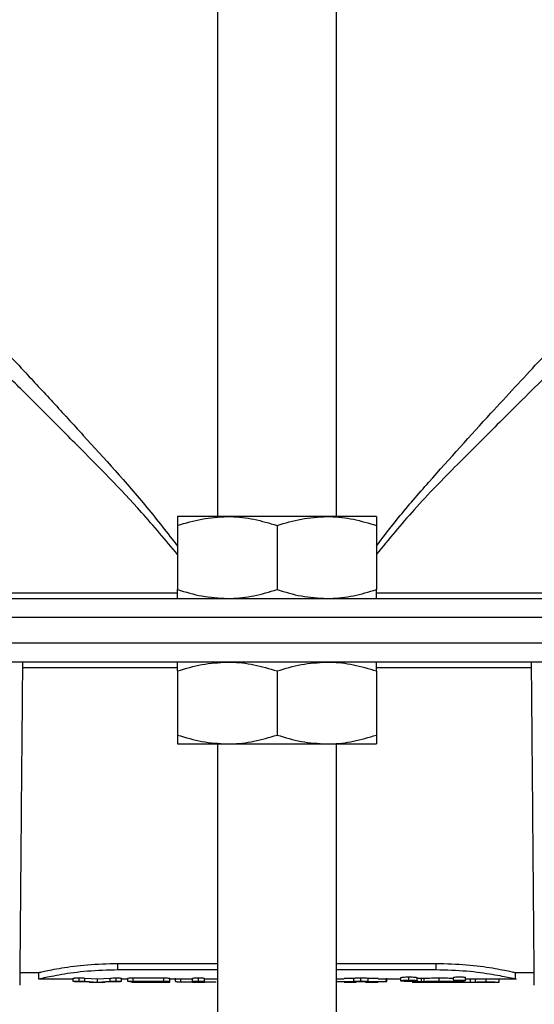
# Model space of a CAD drawing. Units: inches. Extents: x -3253 to 927, y -122 to 157.
# Drawn here: x -153 to -151, y 11 to 14 of the extents above; entities that cross this region are included whole.
import ezdxf
from ezdxf import colors
from ezdxf.entities.mleader import LeaderData, LeaderLine
from ezdxf.math import Vec2, Vec3

# ---------------------------------------------------------------- set-up
doc = ezdxf.new("R2010")
doc.units = ezdxf.units.IN
doc.header["$MEASUREMENT"] = 0
doc.linetypes.add('SLD-Solid', pattern=[0])
doc.layers.get('0').update_dxf_attribs({"linetype": 'SLD-Solid'})
for name, color, linetype in [('DE BLOCK FORMAT', 231, 'SLD-Solid'), ('DE VORTEX TEXT', 204, 'Continuous'), ('EN BLOCK FORMAT', 3, 'SLD-Solid'), ('EN VORTEX TEXT', 54, 'Continuous'), ('ES BLOCK FORMAT', 150, 'Continuous'), ('ES VORTEX TEXT', 82, 'Continuous'), ('FR BLOCK FORMAT', 220, 'SLD-Solid'), ('FR VORTEX TEXT', 20, 'Continuous')]:
    doc.layers.add(name, color=color, linetype=linetype)
doc.styles.add('Vortex annotative', font='arial.ttf')

msp = doc.modelspace()

# ---------------------------------------------------------------- linework, layer by layer
at = {"color": 7, "linetype": 'Continuous', "lineweight": 25}
for p, q in [((-152.0897, 17.0771), (-152.0897, 12.5771)), ((-151.7147, 12.5771), (-151.7147, 17.0771)), ((-152.0585, 12.5771), (-152.2147, 12.5771)), ((-151.746, 12.5771), (-152.0585, 12.5771)), ((-151.5897, 12.5771), (-151.746, 12.5771)), ((-152.2147, 12.5492), (-152.2147, 12.348)), ((-151.9022, 12.5492), (-151.9022, 12.348)), ((-151.5897, 12.5492), (-151.5897, 12.348)), ((-152.9243, 12.3201), (-150.8801, 12.3201)), ((-150.8679, 12.2601), (-152.9365, 12.2601)), ((-152.9365, 12.1801), (-150.8679, 12.1801)), ((-150.8801, 12.1201), (-152.9243, 12.1201)), ((-152.2147, 12.0922), (-152.2147, 11.891)), ((-151.9022, 12.0922), (-151.9022, 11.891)), ((-151.5897, 12.0922), (-151.5897, 11.891)), ((-152.2147, 11.8631), (-152.0585, 11.8631)), ((-152.0897, 11.8631), (-152.0897, 7.0771)), ((-152.0585, 11.8631), (-151.746, 11.8631)), ((-151.746, 11.8631), (-151.5897, 11.8631)), ((-151.7147, 7.0771), (-151.7147, 11.8631)), ((-152.4022, 11.1736), (-152.0897, 11.1736)), ((-152.4022, 11.1542), (-152.4022, 11.1736)), ((-151.7147, 11.1736), (-151.4022, 11.1736)), ((-151.4022, 11.1542), (-151.4022, 11.1736)), ((-152.7107, 11.1447), (-152.6522, 11.1447)), ((-152.6522, 11.1447), (-152.6522, 11.1247)), ((-152.4022, 11.1542), (-152.0897, 11.1542)), ((-151.7147, 11.1542), (-151.4022, 11.1542)), ((-151.1522, 11.1447), (-151.0937, 11.1447)), ((-151.1522, 11.1247), (-151.1522, 11.1447)), ((-152.6523, 11.1247), (-152.5429, 11.1247)), ((-152.5429, 11.1169), (-152.5429, 11.1269)), ((-152.4909, 11.1147), (-152.5372, 11.1161)), ((-152.5242, 11.1183), (-152.5242, 11.1282)), ((-152.5067, 11.1275), (-152.4663, 11.125)), ((-152.5067, 11.1175), (-152.5067, 11.1275)), ((-152.5067, 11.1175), (-152.4663, 11.115)), ((-152.4923, 11.1147), (-152.442, 11.1147)), ((-152.4663, 11.125), (-152.4265, 11.1274)), ((-152.4663, 11.115), (-152.4663, 11.125)), ((-152.4663, 11.115), (-152.4265, 11.1175)), ((-152.3964, 11.1161), (-152.4429, 11.1147)), ((-152.4265, 11.1175), (-152.4265, 11.1274)), ((-152.408, 11.1183), (-152.408, 11.1282)), ((-152.3908, 11.117), (-152.3908, 11.127)), ((-152.3908, 11.1247), (-152.3713, 11.1247)), ((-152.3713, 11.1169), (-152.3713, 11.1269)), ((-152.359, 11.1147), (-152.2386, 11.1147)), ((-152.3543, 11.1281), (-152.2576, 11.1281)), ((-152.3543, 11.1181), (-152.3543, 11.1281)), ((-152.3543, 11.1181), (-152.2576, 11.1181)), ((-152.2763, 11.116), (-152.3543, 11.116)), ((-152.342, 11.1148), (-152.2763, 11.1148)), ((-152.2763, 11.1148), (-152.2763, 11.116)), ((-152.2576, 11.1181), (-152.2576, 11.1281)), ((-152.2386, 11.1168), (-152.2386, 11.1268)), ((-152.2386, 11.1247), (-152.1676, 11.1247)), ((-152.2386, 11.1147), (-152.2386, 11.1168)), ((-152.2215, 11.1168), (-152.2215, 11.1268)), ((-152.204, 11.1159), (-152.204, 11.1259)), ((-152.204, 11.1159), (-152.1676, 11.1159)), ((-152.1676, 11.1169), (-152.1676, 11.1269)), ((-152.1676, 11.1147), (-152.1676, 11.1169)), ((-152.1676, 11.1147), (-152.1297, 11.1147)), ((-152.1487, 11.1183), (-152.1487, 11.1282)), ((-152.1297, 11.1169), (-152.1297, 11.1269)), ((-152.1297, 11.1247), (-152.0897, 11.1247)), ((-152.1297, 11.1147), (-152.1297, 11.1169)), ((-152.1297, 11.1159), (-152.0932, 11.1159)), ((-151.7169, 11.1164), (-151.6605, 11.1172)), ((-151.7147, 11.1247), (-151.6915, 11.1247)), ((-151.6915, 11.1267), (-151.6605, 11.1272)), ((-151.6915, 11.1147), (-151.6529, 11.1147)), ((-151.6605, 11.1172), (-151.6605, 11.1272)), ((-151.6384, 11.1153), (-151.6529, 11.116)), ((-151.6384, 11.1184), (-151.6384, 11.1283)), ((-151.6239, 11.116), (-151.6384, 11.1153)), ((-151.6239, 11.1147), (-151.5842, 11.1147)), ((-151.6153, 11.1272), (-151.5842, 11.1267)), ((-151.6153, 11.1172), (-151.6153, 11.1272)), ((-151.6153, 11.1172), (-151.5594, 11.1163)), ((-151.5842, 11.1247), (-151.5133, 11.1247)), ((-151.5594, 11.1163), (-151.5594, 11.1263)), ((-151.5594, 11.1163), (-151.5571, 11.1169)), ((-151.5571, 11.1169), (-151.5571, 11.1268)), ((-151.5133, 11.1188), (-151.5133, 11.1288)), ((-151.4874, 11.1214), (-151.4874, 11.1313)), ((-151.4814, 11.1169), (-151.4874, 11.1169)), ((-151.4774, 11.1169), (-151.4814, 11.1169)), ((-151.4775, 11.1147), (-151.2035, 11.1147)), ((-151.4622, 11.1183), (-151.4625, 11.118)), ((-151.4615, 11.1188), (-151.4622, 11.1183)), ((-151.4615, 11.1188), (-151.4615, 11.1288)), ((-151.4477, 11.117), (-151.4477, 11.127)), ((-151.4395, 11.1171), (-151.4395, 11.1271)), ((-151.3926, 11.1182), (-151.3926, 11.1281)), ((-151.3472, 11.1195), (-151.3472, 11.1295)), ((-151.3102, 11.1195), (-151.3102, 11.1295)), ((-151.2942, 11.1148), (-151.2942, 11.1248)), ((-151.2786, 11.115), (-151.2786, 11.125)), ((-151.2444, 11.1155), (-151.2444, 11.1255)), ((-151.2041, 11.1247), (-151.1521, 11.1247)), ((-151.2037, 11.1147), (-151.2037, 11.1247))]:
    msp.add_line(p, q, dxfattribs=at)
at = {"color": 8, "linetype": 'Continuous', "lineweight": 25}
for p, q in [((-152.7825, 12.3381), (-152.2147, 12.3381)), ((-151.5897, 12.3381), (-151.0219, 12.3381)), ((-152.2147, 12.1023), (-152.7024, 12.1023)), ((-151.102, 12.1023), (-151.5897, 12.1023))]:
    msp.add_line(p, q, dxfattribs=at)
for points, knots in [([(-153.0809, 13.4425), (-153.0815, 13.4431), (-153.0838, 13.4455), (-153.0693, 13.4302), (-153.0386, 13.3977), (-152.9913, 13.3477), (-152.9222, 13.2744), (-152.8251, 13.1712), (-152.7133, 13.0516), (-152.6068, 12.937), (-152.4785, 12.7964), (-152.3423, 12.6485), (-152.2465, 12.5252), (-152.2147, 12.4842)], [0, 0, 0, 0, 0.0258437, 0.1029041, 0.1823049, 0.2602765, 0.3399309, 0.4586454, 0.5807332, 0.6630226, 0.7459305, 0.9155285, 1, 1, 1, 1]), ([(-151.5897, 12.4848), (-151.567, 12.5144), (-151.5139, 12.584), (-151.3911, 12.7244), (-151.2407, 12.8907), (-151.0777, 13.0661), (-150.9545, 13.1976), (-150.8598, 13.2982), (-150.7961, 13.3657), (-150.7519, 13.4124), (-150.7259, 13.44), (-150.7233, 13.4427), (-150.722, 13.444)], [0, 0, 0, 0, 0.060741, 0.142338, 0.308791, 0.442868, 0.580234, 0.674093, 0.770179, 0.848085, 0.92809, 1, 1, 1, 1]), ([(-152.2147, 12.4585), (-152.2522, 12.5031), (-152.355, 12.6251), (-152.4999, 12.7705), (-152.6339, 12.9055), (-152.7453, 13.0159), (-152.863, 13.1317), (-152.964, 13.2305), (-153.037, 13.3017), (-153.086, 13.3494), (-153.1186, 13.3811), (-153.1338, 13.3959), (-153.1315, 13.3936), (-153.1309, 13.3931)], [0, 0, 0, 0, 0.093785, 0.256891, 0.340259, 0.424244, 0.541802, 0.662313, 0.739492, 0.818209, 0.894483, 0.972975, 1, 1, 1, 1]), ([(-150.6721, 13.3944), (-150.6733, 13.3933), (-150.6757, 13.3909), (-150.7032, 13.3642), (-150.7487, 13.3199), (-150.8155, 13.2548), (-150.9135, 13.159), (-151.0424, 13.0328), (-151.1895, 12.8861), (-151.3349, 12.7416), (-151.4687, 12.6056), (-151.5506, 12.5063), (-151.5897, 12.4588)], [0, 0, 0, 0, 0.073432, 0.15141, 0.229447, 0.323207, 0.417078, 0.550971, 0.685066, 0.792966, 0.901143, 1, 1, 1, 1])]:
    msp.add_open_spline(points, degree=3, knots=knots, dxfattribs=at)
at = {"color": 7, "linetype": 'Continuous', "lineweight": 25}
for points, knots in [([(-152.2147, 12.5492), (-152.1893, 12.557), (-152.1381, 12.5727), (-152.0852, 12.5756), (-152.0585, 12.5771)], [0, 0, 0, 0, 0.495458, 1, 1, 1, 1]), ([(-152.2147, 12.5771), (-152.2147, 12.5767), (-152.2147, 12.5751), (-152.2147, 12.5601), (-152.2147, 12.5492)], [0, 0, 0, 0, 0.268634, 1, 1, 1, 1]), ([(-152.0585, 12.5771), (-152.0548, 12.5771), (-152.0267, 12.5768), (-151.9738, 12.5707), (-151.9262, 12.5564), (-151.9022, 12.5492)], [0, 0, 0, 0, 0.070085, 0.530782, 1, 1, 1, 1]), ([(-151.9022, 12.5492), (-151.8768, 12.557), (-151.8256, 12.5727), (-151.7727, 12.5756), (-151.746, 12.5771)], [0, 0, 0, 0, 0.495458, 1, 1, 1, 1]), ([(-151.746, 12.5771), (-151.7423, 12.5771), (-151.7142, 12.5768), (-151.6613, 12.5707), (-151.6137, 12.5564), (-151.5897, 12.5492)], [0, 0, 0, 0, 0.070085, 0.530782, 1, 1, 1, 1]), ([(-151.5897, 12.5771), (-151.5897, 12.5767), (-151.5897, 12.5751), (-151.5897, 12.5601), (-151.5897, 12.5492)], [0, 0, 0, 0, 0.2686336, 1, 1, 1, 1]), ([(-152.2147, 12.348), (-152.1893, 12.3402), (-152.1381, 12.3245), (-152.0852, 12.3216), (-152.0585, 12.3201)], [0, 0, 0, 0, 0.495458, 1, 1, 1, 1]), ([(-152.2147, 12.3201), (-152.2147, 12.3205), (-152.2147, 12.322), (-152.2147, 12.337), (-152.2147, 12.348)], [0, 0, 0, 0, 0.268634, 1, 1, 1, 1]), ([(-152.0585, 12.3201), (-152.0548, 12.3201), (-152.0267, 12.3204), (-151.9738, 12.3265), (-151.9262, 12.3408), (-151.9022, 12.348)], [0, 0, 0, 0, 0.070085, 0.530782, 1, 1, 1, 1]), ([(-151.9022, 12.348), (-151.8768, 12.3402), (-151.8256, 12.3245), (-151.7727, 12.3216), (-151.746, 12.3201)], [0, 0, 0, 0, 0.495458, 1, 1, 1, 1]), ([(-151.746, 12.3201), (-151.7423, 12.3201), (-151.7142, 12.3204), (-151.6613, 12.3265), (-151.6137, 12.3408), (-151.5897, 12.348)], [0, 0, 0, 0, 0.070085, 0.530782, 1, 1, 1, 1]), ([(-151.5897, 12.3201), (-151.5897, 12.3205), (-151.5897, 12.322), (-151.5897, 12.337), (-151.5897, 12.348)], [0, 0, 0, 0, 0.268634, 1, 1, 1, 1]), ([(-152.7022, 12.1201), (-152.7028, 12.0519), (-152.704, 11.9155), (-152.7057, 11.7223), (-152.7072, 11.5458), (-152.7086, 11.3924), (-152.7096, 11.2671), (-152.7105, 11.1752), (-152.711, 11.1162), (-152.711, 11.1088), (-152.7111, 11.1051)], [0, 0, 0, 0, 0.125003, 0.250005, 0.375007, 0.500007, 0.625007, 0.750006, 0.875005, 1, 1, 1, 1]), ([(-152.2147, 12.0922), (-152.1893, 12.1), (-152.1381, 12.1157), (-152.0852, 12.1186), (-152.0585, 12.1201)], [0, 0, 0, 0, 0.495458, 1, 1, 1, 1]), ([(-152.2147, 12.0922), (-152.2147, 12.0964), (-152.2147, 12.1128), (-152.2147, 12.117), (-152.2147, 12.1201)], [0, 0, 0, 0, 0.257551, 1, 1, 1, 1]), ([(-152.0585, 12.1201), (-152.0548, 12.1201), (-152.0267, 12.1198), (-151.9738, 12.1137), (-151.9262, 12.0994), (-151.9022, 12.0922)], [0, 0, 0, 0, 0.070085, 0.530782, 1, 1, 1, 1]), ([(-151.9022, 12.0922), (-151.8768, 12.1), (-151.8256, 12.1157), (-151.7727, 12.1186), (-151.746, 12.1201)], [0, 0, 0, 0, 0.495458, 1, 1, 1, 1]), ([(-151.746, 12.1201), (-151.7423, 12.1201), (-151.7142, 12.1198), (-151.6613, 12.1137), (-151.6137, 12.0994), (-151.5897, 12.0922)], [0, 0, 0, 0, 0.070085, 0.530782, 1, 1, 1, 1]), ([(-151.5897, 12.0922), (-151.5897, 12.0964), (-151.5897, 12.1128), (-151.5897, 12.117), (-151.5897, 12.1201)], [0, 0, 0, 0, 0.257551, 1, 1, 1, 1]), ([(-151.0934, 11.1056), (-151.0934, 11.1093), (-151.0934, 11.1167), (-151.094, 11.1756), (-151.0948, 11.2676), (-151.0959, 11.3928), (-151.0972, 11.5461), (-151.0987, 11.7225), (-151.1004, 11.9156), (-151.1016, 12.0519), (-151.1022, 12.1201)], [0, 0, 0, 0, 0.124995, 0.249994, 0.374993, 0.499993, 0.624993, 0.749995, 0.874997, 1, 1, 1, 1]), ([(-152.2147, 11.891), (-152.1893, 11.8832), (-152.1381, 11.8675), (-152.0852, 11.8646), (-152.0585, 11.8631)], [0, 0, 0, 0, 0.495458, 1, 1, 1, 1]), ([(-152.2147, 11.891), (-152.2147, 11.8868), (-152.2147, 11.8704), (-152.2147, 11.8662), (-152.2147, 11.8631)], [0, 0, 0, 0, 0.257551, 1, 1, 1, 1]), ([(-152.0585, 11.8631), (-152.0548, 11.8631), (-152.0267, 11.8634), (-151.9738, 11.8695), (-151.9262, 11.8838), (-151.9022, 11.891)], [0, 0, 0, 0, 0.070085, 0.530782, 1, 1, 1, 1]), ([(-151.9022, 11.891), (-151.8768, 11.8832), (-151.8256, 11.8675), (-151.7727, 11.8646), (-151.746, 11.8631)], [0, 0, 0, 0, 0.495458, 1, 1, 1, 1]), ([(-151.746, 11.8631), (-151.7423, 11.8631), (-151.7142, 11.8634), (-151.6613, 11.8695), (-151.6137, 11.8838), (-151.5897, 11.891)], [0, 0, 0, 0, 0.070085, 0.530782, 1, 1, 1, 1]), ([(-151.5897, 11.891), (-151.5897, 11.8868), (-151.5897, 11.8704), (-151.5897, 11.8662), (-151.5897, 11.8631)], [0, 0, 0, 0, 0.257551, 1, 1, 1, 1]), ([(-152.6522, 11.1447), (-152.6513, 11.1449), (-152.6494, 11.1453), (-152.6298, 11.1498), (-152.5837, 11.1591), (-152.5002, 11.1709), (-152.4349, 11.1727), (-152.4022, 11.1736)], [0, 0, 0, 0, 0.124989, 0.250179, 0.501069, 0.750568, 1, 1, 1, 1]), ([(-151.4022, 11.1736), (-151.3694, 11.1727), (-151.3038, 11.1709), (-151.2208, 11.1591), (-151.1739, 11.1496), (-151.1562, 11.1456), (-151.1506, 11.1443), (-151.1522, 11.1447), (-151.1522, 11.1447)], [0, 0, 0, 0, 0.250251, 0.500367, 0.749321, 0.874811, 0.999591, 1, 1, 1, 1]), ([(-152.6522, 11.1247), (-152.6485, 11.1256), (-152.641, 11.1275), (-152.5834, 11.1394), (-152.5007, 11.1514), (-152.435, 11.1532), (-152.4022, 11.1542)], [0, 0, 0, 0, 0.252088, 0.502975, 0.752099, 1, 1, 1, 1]), ([(-151.4022, 11.1542), (-151.3695, 11.1533), (-151.304, 11.1514), (-151.2198, 11.1391), (-151.1681, 11.1286), (-151.1459, 11.1232), (-151.1522, 11.1247), (-151.1522, 11.1247)], [0, 0, 0, 0, 0.24791, 0.497026, 0.747907, 0.999995, 1, 1, 1, 1]), ([(-152.5429, 11.1269), (-152.5427, 11.127), (-152.5423, 11.1273), (-152.54, 11.1276), (-152.5377, 11.1278), (-152.5348, 11.128), (-152.5304, 11.1282), (-152.5267, 11.1282), (-152.5242, 11.1282)], [0, 0, 0, 0, 0.249478, 0.375241, 0.5, 0.624697, 0.750516, 1, 1, 1, 1]), ([(-152.5429, 11.1169), (-152.5427, 11.1171), (-152.5423, 11.1173), (-152.54, 11.1176), (-152.5377, 11.1178), (-152.5348, 11.118), (-152.5304, 11.1182), (-152.5267, 11.1182), (-152.5242, 11.1183)], [0, 0, 0, 0, 0.250536, 0.376657, 0.50151, 0.62613, 0.751579, 1, 1, 1, 1]), ([(-152.5372, 11.1161), (-152.5389, 11.1162), (-152.5419, 11.1164), (-152.5426, 11.1168), (-152.5429, 11.1169)], [0, 0, 0, 0, 0.533643, 1, 1, 1, 1]), ([(-152.5242, 11.1282), (-152.5225, 11.1282), (-152.519, 11.1282), (-152.5141, 11.1281), (-152.51, 11.1278), (-152.5078, 11.1276), (-152.5067, 11.1275)], [0, 0, 0, 0, 0.250101, 0.499767, 0.749649, 1, 1, 1, 1]), ([(-152.5242, 11.1183), (-152.5225, 11.1182), (-152.519, 11.1182), (-152.5141, 11.1181), (-152.5099, 11.1178), (-152.5078, 11.1176), (-152.5067, 11.1175)], [0, 0, 0, 0, 0.249514, 0.498855, 0.748961, 1, 1, 1, 1]), ([(-152.4265, 11.1274), (-152.424, 11.1276), (-152.4204, 11.128), (-152.4135, 11.1282), (-152.4098, 11.1282), (-152.408, 11.1282)], [0, 0, 0, 0, 0.499413, 0.749531, 1, 1, 1, 1]), ([(-152.4265, 11.1175), (-152.4241, 11.1177), (-152.4204, 11.118), (-152.4135, 11.1182), (-152.4098, 11.1182), (-152.408, 11.1183)], [0, 0, 0, 0, 0.5003209, 0.7501405, 1, 1, 1, 1]), ([(-152.408, 11.1282), (-152.4057, 11.1282), (-152.4012, 11.1282), (-152.3964, 11.1279), (-152.3935, 11.1276), (-152.3913, 11.1273), (-152.391, 11.1271), (-152.3908, 11.127)], [0, 0, 0, 0, 0.249627, 0.499364, 0.62505, 0.750239, 1, 1, 1, 1]), ([(-152.408, 11.1183), (-152.4057, 11.1182), (-152.4012, 11.1182), (-152.3964, 11.1179), (-152.3935, 11.1177), (-152.3913, 11.1174), (-152.391, 11.1171), (-152.3908, 11.117)], [0, 0, 0, 0, 0.248577, 0.497879, 0.623701, 0.749187, 1, 1, 1, 1]), ([(-152.3908, 11.117), (-152.3911, 11.1168), (-152.3916, 11.1165), (-152.3948, 11.1162), (-152.3964, 11.1161)], [0, 0, 0, 0, 0.499656, 1, 1, 1, 1]), ([(-152.3713, 11.1269), (-152.3711, 11.1271), (-152.3706, 11.1273), (-152.3666, 11.1278), (-152.361, 11.128), (-152.3566, 11.1281), (-152.3543, 11.1281)], [0, 0, 0, 0, 0.249944, 0.499896, 0.749918, 1, 1, 1, 1]), ([(-152.3713, 11.1169), (-152.3711, 11.1171), (-152.3706, 11.1174), (-152.3666, 11.1178), (-152.361, 11.1181), (-152.3566, 11.1181), (-152.3543, 11.1181)], [0, 0, 0, 0, 0.251004, 0.501384, 0.750961, 1, 1, 1, 1]), ([(-152.3543, 11.116), (-152.3566, 11.116), (-152.361, 11.116), (-152.3666, 11.1162), (-152.3706, 11.1165), (-152.3711, 11.1168), (-152.3713, 11.1169)], [0, 0, 0, 0, 0.248936, 0.498518, 0.748965, 1, 1, 1, 1]), ([(-152.359, 11.1147), (-152.3588, 11.1147), (-152.3583, 11.1147), (-152.3543, 11.1148), (-152.3487, 11.1148), (-152.3443, 11.1148), (-152.342, 11.1148)], [0, 0, 0, 0, 0.2510082, 0.5013911, 0.7509666, 1, 1, 1, 1]), ([(-152.2576, 11.1281), (-152.2551, 11.1281), (-152.2501, 11.128), (-152.2438, 11.1277), (-152.2395, 11.1272), (-152.2389, 11.1269), (-152.2386, 11.1268)], [0, 0, 0, 0, 0.250042, 0.500001, 0.749959, 1, 1, 1, 1]), ([(-152.2576, 11.1181), (-152.2551, 11.1181), (-152.2501, 11.1181), (-152.2438, 11.1177), (-152.2395, 11.1173), (-152.2389, 11.117), (-152.2386, 11.1168)], [0, 0, 0, 0, 0.248987, 0.498507, 0.748906, 1, 1, 1, 1]), ([(-152.2215, 11.1168), (-152.2212, 11.1167), (-152.2207, 11.1164), (-152.2167, 11.1161), (-152.2109, 11.1159), (-152.2063, 11.1159), (-152.204, 11.1159)], [0, 0, 0, 0, 0.2510164, 0.5014794, 0.7510827, 1, 1, 1, 1]), ([(-152.1676, 11.1269), (-152.1673, 11.127), (-152.1668, 11.1273), (-152.1624, 11.1278), (-152.1561, 11.1282), (-152.1511, 11.1282), (-152.1487, 11.1282)], [0, 0, 0, 0, 0.250042, 0.499996, 0.749954, 1, 1, 1, 1]), ([(-152.1676, 11.1169), (-152.1673, 11.117), (-152.1668, 11.1174), (-152.1624, 11.1178), (-152.1561, 11.1182), (-152.1511, 11.1182), (-152.1487, 11.1183)], [0, 0, 0, 0, 0.251096, 0.501492, 0.751009, 1, 1, 1, 1]), ([(-152.1487, 11.1282), (-152.1462, 11.1282), (-152.1412, 11.1282), (-152.1349, 11.1278), (-152.1305, 11.1273), (-152.13, 11.127), (-152.1297, 11.1269)], [0, 0, 0, 0, 0.250049, 0.500009, 0.749962, 1, 1, 1, 1]), ([(-152.1487, 11.1183), (-152.1462, 11.1182), (-152.1412, 11.1182), (-152.1349, 11.1178), (-152.1305, 11.1174), (-152.13, 11.117), (-152.1297, 11.1169)], [0, 0, 0, 0, 0.248995, 0.498514, 0.748908, 1, 1, 1, 1]), ([(-151.6605, 11.1272), (-151.6594, 11.1274), (-151.6573, 11.1277), (-151.6521, 11.128), (-151.6456, 11.1283), (-151.6408, 11.1283), (-151.6384, 11.1283)], [0, 0, 0, 0, 0.2648499, 0.5039097, 0.7408705, 1, 1, 1, 1]), ([(-151.6605, 11.1172), (-151.6594, 11.1174), (-151.6573, 11.1177), (-151.6521, 11.1181), (-151.6456, 11.1183), (-151.6408, 11.1183), (-151.6384, 11.1184)], [0, 0, 0, 0, 0.2658, 0.505111, 0.741677, 1, 1, 1, 1]), ([(-151.6384, 11.1283), (-151.6358, 11.1283), (-151.6309, 11.1283), (-151.6241, 11.1281), (-151.6186, 11.1277), (-151.6164, 11.1274), (-151.6153, 11.1272)], [0, 0, 0, 0, 0.263788, 0.498632, 0.736678, 1, 1, 1, 1]), ([(-151.6384, 11.1184), (-151.6358, 11.1183), (-151.6308, 11.1183), (-151.6241, 11.1181), (-151.6186, 11.1177), (-151.6164, 11.1174), (-151.6153, 11.1172)], [0, 0, 0, 0, 0.2637703, 0.4989021, 0.7364763, 1, 1, 1, 1]), ([(-151.5133, 11.1288), (-151.5129, 11.1291), (-151.5121, 11.1297), (-151.5061, 11.1305), (-151.4976, 11.1312), (-151.4908, 11.1313), (-151.4874, 11.1313)], [0, 0, 0, 0, 0.249995, 0.500001, 0.750006, 1, 1, 1, 1]), ([(-151.5133, 11.1188), (-151.5129, 11.1191), (-151.5121, 11.1197), (-151.5061, 11.1206), (-151.4976, 11.1212), (-151.4908, 11.1213), (-151.4874, 11.1214)], [0, 0, 0, 0, 0.251044, 0.501484, 0.751057, 1, 1, 1, 1]), ([(-151.4874, 11.1169), (-151.4908, 11.1169), (-151.4976, 11.1169), (-151.5061, 11.1173), (-151.5121, 11.1179), (-151.5129, 11.1185), (-151.5133, 11.1188)], [0, 0, 0, 0, 0.248937, 0.498513, 0.748958, 1, 1, 1, 1]), ([(-151.4874, 11.1313), (-151.484, 11.1313), (-151.4772, 11.1312), (-151.4686, 11.1305), (-151.4626, 11.1297), (-151.4619, 11.1291), (-151.4615, 11.1288)], [0, 0, 0, 0, 0.249993, 0.499997, 0.750003, 1, 1, 1, 1]), ([(-151.4874, 11.1214), (-151.484, 11.1213), (-151.4772, 11.1212), (-151.4686, 11.1206), (-151.4626, 11.1197), (-151.4619, 11.1191), (-151.4615, 11.1188)], [0, 0, 0, 0, 0.24894, 0.498512, 0.748953, 1, 1, 1, 1]), ([(-151.4778, 11.1147), (-151.4773, 11.1148), (-151.4761, 11.1149), (-151.4686, 11.1154), (-151.4648, 11.1157)], [0, 0, 0, 0, 0.500321, 1, 1, 1, 1]), ([(-151.4626, 11.1161), (-151.4628, 11.1162), (-151.4632, 11.1164), (-151.4666, 11.1167), (-151.4715, 11.1169), (-151.4754, 11.1169), (-151.4774, 11.1169)], [0, 0, 0, 0, 0.251049, 0.501496, 0.751071, 1, 1, 1, 1]), ([(-151.4648, 11.1157), (-151.4642, 11.1158), (-151.4628, 11.1159), (-151.4626, 11.116), (-151.4626, 11.1161)], [0, 0, 0, 0, 0.488619, 1, 1, 1, 1]), ([(-151.4625, 11.128), (-151.4622, 11.1279), (-151.4618, 11.1276), (-151.4584, 11.1272), (-151.4535, 11.127), (-151.4496, 11.127), (-151.4477, 11.127)], [0, 0, 0, 0, 0.249983, 0.499674, 0.749376, 1, 1, 1, 1]), ([(-151.4625, 11.118), (-151.4622, 11.1179), (-151.4618, 11.1176), (-151.4584, 11.1173), (-151.4535, 11.117), (-151.4496, 11.117), (-151.4477, 11.117)], [0, 0, 0, 0, 0.251039, 0.501477, 0.751052, 1, 1, 1, 1]), ([(-151.4477, 11.127), (-151.4462, 11.127), (-151.4433, 11.127), (-151.4408, 11.1271), (-151.4395, 11.1271)], [0, 0, 0, 0, 0.506538, 1, 1, 1, 1]), ([(-151.4477, 11.117), (-151.4462, 11.117), (-151.4433, 11.117), (-151.4408, 11.1171), (-151.4395, 11.1171)], [0, 0, 0, 0, 0.505506, 1, 1, 1, 1]), ([(-151.4395, 11.1271), (-151.4322, 11.1274), (-151.4176, 11.128), (-151.4009, 11.1281), (-151.3926, 11.1281)], [0, 0, 0, 0, 0.500004, 1, 1, 1, 1]), ([(-151.4395, 11.1171), (-151.4322, 11.1174), (-151.4177, 11.118), (-151.4009, 11.1181), (-151.3926, 11.1182)], [0, 0, 0, 0, 0.50037, 1, 1, 1, 1]), ([(-151.3926, 11.1281), (-151.3836, 11.1281), (-151.3674, 11.128), (-151.3534, 11.1274), (-151.3472, 11.1271)], [0, 0, 0, 0, 0.55351, 1, 1, 1, 1]), ([(-151.3926, 11.1182), (-151.3837, 11.1181), (-151.3659, 11.118), (-151.3419, 11.117), (-151.3223, 11.1159), (-151.3152, 11.1153), (-151.3117, 11.1151)], [0, 0, 0, 0, 0.249185, 0.498784, 0.749069, 1, 1, 1, 1]), ([(-151.3472, 11.1295), (-151.3469, 11.1297), (-151.3464, 11.1302), (-151.3421, 11.1308), (-151.336, 11.1312), (-151.3287, 11.1314), (-151.3215, 11.1312), (-151.3153, 11.1308), (-151.311, 11.1302), (-151.3105, 11.1297), (-151.3102, 11.1295)], [0, 0, 0, 0, 0.125047, 0.249963, 0.374876, 0.499785, 0.624705, 0.749745, 0.874816, 1, 1, 1, 1]), ([(-151.3472, 11.1195), (-151.347, 11.1197), (-151.3464, 11.1202), (-151.3421, 11.1209), (-151.336, 11.1213), (-151.3287, 11.1215), (-151.3214, 11.1213), (-151.3153, 11.1209), (-151.311, 11.1202), (-151.3105, 11.1197), (-151.3102, 11.1195)], [0, 0, 0, 0, 0.125522, 0.250742, 0.375527, 0.5, 0.624472, 0.74926, 0.87448, 1, 1, 1, 1]), ([(-151.3102, 11.1195), (-151.3105, 11.1193), (-151.311, 11.1188), (-151.3153, 11.1183), (-151.3214, 11.118), (-151.3287, 11.1179), (-151.336, 11.118), (-151.3421, 11.1183), (-151.3464, 11.1188), (-151.347, 11.1193), (-151.3472, 11.1195)], [0, 0, 0, 0, 0.125521, 0.250743, 0.375531, 0.5, 0.62447, 0.749255, 0.874476, 1, 1, 1, 1]), ([(-151.3117, 11.1251), (-151.3109, 11.125), (-151.3094, 11.1249), (-151.3051, 11.1249), (-151.3, 11.1248), (-151.2961, 11.1248), (-151.2942, 11.1248)], [0, 0, 0, 0, 0.251406, 0.500093, 0.747796, 1, 1, 1, 1]), ([(-151.3117, 11.1151), (-151.3109, 11.115), (-151.3094, 11.1149), (-151.3051, 11.1149), (-151.3, 11.1148), (-151.2961, 11.1148), (-151.2942, 11.1148)], [0, 0, 0, 0, 0.252346, 0.50127, 0.749303, 1, 1, 1, 1]), ([(-151.2942, 11.1248), (-151.2926, 11.1248), (-151.2895, 11.1248), (-151.2852, 11.1248), (-151.2814, 11.1249), (-151.2796, 11.1249), (-151.2786, 11.125)], [0, 0, 0, 0, 0.251653, 0.499794, 0.748133, 1, 1, 1, 1]), ([(-151.2942, 11.1148), (-151.2926, 11.1148), (-151.2895, 11.1148), (-151.2852, 11.1148), (-151.2814, 11.1149), (-151.2796, 11.1149), (-151.2786, 11.115)], [0, 0, 0, 0, 0.251149, 0.49907, 0.74752, 1, 1, 1, 1]), ([(-151.2786, 11.125), (-151.2766, 11.125), (-151.2725, 11.1252), (-151.2641, 11.1253), (-151.2546, 11.1255), (-151.2478, 11.1255), (-151.2444, 11.1255)], [0, 0, 0, 0, 0.250656, 0.499788, 0.748827, 1, 1, 1, 1]), ([(-151.2786, 11.115), (-151.2766, 11.115), (-151.2725, 11.1152), (-151.2641, 11.1154), (-151.2546, 11.1155), (-151.2478, 11.1155), (-151.2444, 11.1155)], [0, 0, 0, 0, 0.251499, 0.500912, 0.749525, 1, 1, 1, 1]), ([(-151.2444, 11.1255), (-151.2391, 11.1255), (-151.2284, 11.1254), (-151.215, 11.1251), (-151.2055, 11.1248), (-151.2043, 11.1247), (-151.2037, 11.1247)], [0, 0, 0, 0, 0.249997, 0.500002, 0.750007, 1, 1, 1, 1]), ([(-151.2444, 11.1155), (-151.2391, 11.1155), (-151.2284, 11.1155), (-151.2149, 11.1151), (-151.2055, 11.1148), (-151.2043, 11.1147), (-151.2037, 11.1147)], [0, 0, 0, 0, 0.248944, 0.498518, 0.748957, 1, 1, 1, 1])]:
    msp.add_open_spline(points, degree=3, knots=knots, dxfattribs=at)

# ---------------------------------------------------------------- leaders
at = {"layer": 'DE BLOCK FORMAT'}
ml = msp.add_multileader_mtext('Standard', dxfattribs=at)
ml.set_content('\\A1;WASSERLEITUNG 3/4" (INCH), 20mm INNENGEWINDE (MNPT), 2% GEFFÄLLE ZUR WASSERVERSORGUNG, LEITUNGSDIMENSION SIEHE AUSFÜHRUNGSPLANUNG, (WASSERANSCHLUSS UND-LEITUNGEN VOR ORT)', color=256, style='Vortex annotative')
ml.set_leader_properties(color=256, lineweight=18)
ml.build(insert=Vec2(0, 0))
ml.multileader.update_dxf_attribs({"text_left_attachment_type": 5, "text_right_attachment_type": 5, "dogleg_length": 0, "arrow_head_size": 0.9375, "scale": 10})
ctx = ml.context
ctx.base_point, ctx.scale, ctx.char_height, ctx.arrow_head_size, ctx.landing_gap_size, ctx.plane_origin = Vec3(-29.0448, 2.9525), 10, 0.9375, 0.9375, 1.25, Vec3(29.2158, 71.0091)
ctx.left_attachment, ctx.right_attachment, ctx.text_align_type = 5, 5, 2
notes = []
notes.append((ctx, [(1, (1, 1, 0), (3.1674, 2.9525), (-1, 0), 0, [(0, [(8.2176, 19.5444)], 0, [])])]))
ctx.mtext.insert, ctx.mtext.width, ctx.mtext.alignment, ctx.mtext.flow_direction = Vec3(1.9174, 12.4213), 30.168083, 3, 5
at = {"layer": 'DE VORTEX TEXT'}
ml = msp.add_multileader_mtext('Standard', dxfattribs=at)
ml.set_content('\\A1;WASSERLEITUNG 3/4" (INCH), 20mm INNENGEWINDE (MNPT), 2% GEFFÄLLE ZUR WASSERVERSORGUNG, LEITUNGSDIMENSION SIEHE AUSFÜHRUNGSPLANUNG, (WASSERANSCHLUSS UND-LEITUNGEN VOR ORT)', color=256, style='Vortex annotative')
ml.set_leader_properties(color=256, lineweight=18)
ml.build(insert=Vec2(0, 0))
ml.multileader.update_dxf_attribs({"text_left_attachment_type": 5, "text_right_attachment_type": 5, "dogleg_length": 0, "arrow_head_size": 0.5625, "scale": 6})
ctx = ml.context
ctx.base_point, ctx.scale, ctx.char_height, ctx.arrow_head_size, ctx.landing_gap_size, ctx.plane_origin = Vec3(-28.253, 9.9628), 6, 0.5625, 0.5625, 0.75, Vec3(29.2158, 71.0091)
ctx.left_attachment, ctx.right_attachment, ctx.text_align_type = 5, 5, 2
notes.append((ctx, [(1, (1, 1, 0), (2.7333, 9.9628), (-1, 0), 0, [(0, [(8.2176, 19.5444)], 0, [])])]))
ctx.mtext.insert, ctx.mtext.width, ctx.mtext.alignment, ctx.mtext.flow_direction = Vec3(1.9833, 12.8021), 30.6528, 3, 5
at = {"layer": 'EN BLOCK FORMAT'}
ml = msp.add_multileader_mtext('Standard', dxfattribs=at)
ml.set_content('\\A1;WATER LINE INLET {\\H0.7x;\\S3#4;\\H1.4286x;" (20mm)\\H0.99998x; MNPT. MIN. 2º SLOPE BACK TO WATER SUPPLY. REFER TO CONSTRUCTION DOCUMENTS FOR LINE SIZE DETAILS. (LINE CONNECTION SUPPLIED  BY INSTALLER)}', color=256, style='Vortex annotative')
ml.set_leader_properties(color=256, lineweight=18)
ml.build(insert=Vec2(0, 0))
ml.multileader.update_dxf_attribs({"text_left_attachment_type": 5, "text_right_attachment_type": 5, "dogleg_length": 0, "arrow_head_size": 0.9375, "scale": 10})
ctx = ml.context
ctx.base_point, ctx.scale, ctx.char_height, ctx.arrow_head_size, ctx.landing_gap_size, ctx.plane_origin = Vec3(-28.104, 4.0539), 10, 0.9375, 0.9375, 1.25, Vec3(-65.8535, 80.3966)
ctx.left_attachment, ctx.right_attachment, ctx.text_align_type = 5, 5, 2
notes.append((ctx, [(1, (1, 1, 0), (2.7333, 4.0539), (-1, 0), 0, [(0, [(8.2176, 19.5444)], 0, [])])]))
ctx.mtext.insert, ctx.mtext.width, ctx.mtext.alignment, ctx.mtext.flow_direction = Vec3(1.4833, 11.6597), 28.508794, 3, 5
at = {"layer": 'EN VORTEX TEXT'}
ml = msp.add_multileader_mtext('Standard', dxfattribs=at)
ml.set_content('\\A1;\\pxl3,ql;NOTES:^I\\P\\pl0,q*;\\P\\pl3,ql;1) “BY INSTALLER/BY CONTRACTOR“ MAY REFER TO SERVICE PROVIDERS OTHER \\P    THAN THE EQUIPMENT MANUFACTURER. \\P    PLEASE REFER TO PROJECT SPECIFICATION FOR DETAILS OF RESPONSIBILITY.\\P2) POLYMER ENCAPSULATED ASSEMBLY NO EARTH GROUNDING AND \\P    NO BONDING RECOMMENDED FOR SPRAYLINK{\\H0.7x;\\STM^ ;\\H1.42857x; SYSTEM. FOLLOW LOCAL CODE \\P3) REFER TO INSTALLATION GUIDE FOR MORE DETAILS.}', color=256, style='Vortex annotative')
ml.set_leader_properties(color=256, lineweight=18)
ml.build(insert=Vec2(0, 0))
ml.multileader.update_dxf_attribs({"text_left_attachment_type": 5, "text_right_attachment_type": 5, "dogleg_length": 0, "arrow_head_size": 0.5625, "scale": 6})
ctx = ml.context
ctx.base_point, ctx.scale, ctx.char_height, ctx.arrow_head_size, ctx.landing_gap_size, ctx.plane_origin = Vec3(572.8162, 54.4595), 6, 0.5625, 0.5625, 0.75, Vec3(-220.6, 85.0231)
ctx.left_attachment, ctx.right_attachment, ctx.text_align_type = 5, 5, 2
notes.append((ctx, [(0, (0, 0, 0), (0, 0), (1, 0), 1, [])]))
ctx.mtext.insert, ctx.mtext.width, ctx.mtext.alignment, ctx.mtext.flow_direction = Vec3(605.7708, 61.8197), 643.10384, 3, 5
ml = msp.add_multileader_mtext('Standard', dxfattribs=at)
ml.set_content("\\A1;1 {\\H0.7x;\\S1#2;}'' [40mm] WATER LINE INLET AND CONNECTION TO WATER SUPPLY.\\PREFER TO CONSTRUCTION DOCUMENTS FOR LINE SIZE DETAILS.\\P(LINE CONNECTION SUPPLIED BY INSTALLER) ", color=256, style='Vortex annotative')
ml.set_leader_properties(color=256, lineweight=18)
ml.build(insert=Vec2(0, 0))
ml.multileader.update_dxf_attribs({"text_left_attachment_type": 5, "text_right_attachment_type": 5, "dogleg_length": 0, "arrow_head_size": 0.5625, "scale": 6})
ctx = ml.context
ctx.base_point, ctx.scale, ctx.char_height, ctx.arrow_head_size, ctx.landing_gap_size, ctx.plane_origin = Vec3(-20.616, 16.6162), 6, 0.5625, 0.5625, 0.75, Vec3(-55.4332, 76.4487)
ctx.left_attachment, ctx.right_attachment, ctx.text_align_type = 5, 5, 2
notes.append((ctx, [(1, (1, 1, 0), (7.8346, 16.6162), (-1, 0), 0, [(0, [(9.3041, 11.4427)], 0, [])])]))
ctx.mtext.insert, ctx.mtext.width, ctx.mtext.alignment, ctx.mtext.flow_direction = Vec3(7.0846, 19.2797), 29.881832, 3, 5
at = {"layer": 'ES BLOCK FORMAT'}
ml = msp.add_multileader_mtext('Standard', dxfattribs=at)
ml.set_content('\\A1;\\pxt8;ENTRADA DE LA LÍNEA DE AGUA DE {\\H0.7x;\\S3#4;\\H1.4286x;" (20mm)\\H0.99998x; MNPT.} MÍN. PENDIENTE DE 2º HACIA EL SUMINISTRO DE AGUA. CONSULTE LOS DOCUMENTOS DE CONSTRUCCIÓN PARA LOS DETALLES DE DIMENSIONAMIENTO DE LA LÍNEA. (CONEXIÓN DE LA LÍNEA SUMINISTRADA POR EL INSTALADOR)', color=256, style='Vortex annotative')
ml.set_leader_properties(color=256, lineweight=18)
ml.build(insert=Vec2(0, 0))
ml.multileader.update_dxf_attribs({"text_left_attachment_type": 5, "text_right_attachment_type": 5, "dogleg_length": 0, "arrow_head_size": 0.9375, "scale": 10})
ctx = ml.context
ctx.base_point, ctx.scale, ctx.char_height, ctx.arrow_head_size, ctx.landing_gap_size, ctx.plane_origin = Vec3(-36.4227, 5.3495), 10, 0.9375, 0.9375, 1.25, Vec3(-65.8535, 80.3966)
ctx.left_attachment, ctx.right_attachment, ctx.text_align_type = 5, 5, 2
notes.append((ctx, [(1, (1, 1, 0), (-4.2254, 5.3495), (-1, 0), 0, [(0, [(8.2176, 19.5444)], 0, [])])]))
ctx.mtext.insert, ctx.mtext.width, ctx.mtext.alignment, ctx.mtext.flow_direction = Vec3(-5.4754, 16.9339), 30.049499, 3, 5
at = {"layer": 'ES VORTEX TEXT'}
ml = msp.add_multileader_mtext('Standard', dxfattribs=at)
ml.set_content('\\A1;1 {\\H0.7x;\\S1#2;\\H1.42857x;" [40mm] ENTRADA DE LÍNEA DE AGUA Y CONEXIÓN AL SUMINISTRO DE AGUA.\\PCONSULTE LOS DOCUMENTOS DE CONSTRUCCIÓN PARA DETALLES DE TAMAÑO DE LÍNEA.\\P(CONEXIÓN A LINEA SUMINISTRADA POR EL INSTALADOR)}', color=256, style='Vortex annotative')
ml.set_leader_properties(color=256, lineweight=18)
ml.build(insert=Vec2(0, 0))
ml.multileader.update_dxf_attribs({"text_left_attachment_type": 5, "text_right_attachment_type": 5, "dogleg_length": 0, "arrow_head_size": 0.5625, "scale": 6})
ctx = ml.context
ctx.base_point, ctx.scale, ctx.char_height, ctx.arrow_head_size, ctx.landing_gap_size, ctx.plane_origin = Vec3(-29.4377, 16.3574), 6, 0.5625, 0.5625, 0.75, Vec3(-65.8535, 80.3966)
ctx.left_attachment, ctx.right_attachment, ctx.text_align_type = 5, 5, 2
notes.append((ctx, [(1, (1, 1, 0), (7.3659, 16.3574), (-1, 0), 0, [(0, [(9.3041, 11.4427)], 0, [])])]))
ctx.mtext.insert, ctx.mtext.width, ctx.mtext.alignment, ctx.mtext.flow_direction = Vec3(6.6159, 19.3862), 35.916315, 3, 5
at = {"layer": 'FR BLOCK FORMAT'}
ml = msp.add_multileader_mtext('Standard', dxfattribs=at)
ml.set_content('\\A1;ENTRÉE D\'EAU {\\H0.7x;\\S3#4;\\H1.4286x;" (20mm)\\H0.99998x; MNPT. MIN. PENTE 2º À LA SOURCE D\'EAU. SE RÉFÉRER AUX DOCUMENTS DE CONSTRUCTION POUR LES DÉTAILS DE CALIBRATION DE LA LIGNE. (LIGNE DE CONNEXION FOURNIE PAR L\' INSTALLATEUR)}', color=256, style='Vortex annotative')
ml.set_leader_properties(color=256, lineweight=18)
ml.build(insert=Vec2(0, 0))
ml.multileader.update_dxf_attribs({"text_left_attachment_type": 5, "text_right_attachment_type": 5, "dogleg_length": 0, "arrow_head_size": 0.9375, "scale": 10})
ctx = ml.context
ctx.base_point, ctx.scale, ctx.char_height, ctx.arrow_head_size, ctx.landing_gap_size, ctx.plane_origin = Vec3(-30.942, 4.0539), 10, 0.9375, 0.9375, 1.25, Vec3(-74.1137, 81.3968)
ctx.left_attachment, ctx.right_attachment, ctx.text_align_type = 5, 5, 2
notes.append((ctx, [(1, (1, 1, 0), (2.7333, 4.0539), (-1, 0), 0, [(0, [(8.2176, 19.5444)], 0, [])])]))
ctx.mtext.insert, ctx.mtext.width, ctx.mtext.alignment, ctx.mtext.flow_direction = Vec3(1.4833, 12.2601), 31.213477, 3, 5
at = {"layer": 'FR VORTEX TEXT'}
ml = msp.add_multileader_mtext('Standard', dxfattribs=at)
ml.set_content("\\A1; 1 {\\H0.7x;\\S1#2;\\H1.42857x;'' [40mm] ENTRÉE DE LA LIGNE D'EAU ET CONNEXION À L'ALIMENTATION D'EAU.\\PSE RÉFÉRER AUX DOCUMENTS DE CONSTRUCTION POUR LES DÉTAILS.\\P(CONNEXION À LA LIGNE FOURNIE PAR L'INSTALLATEUR)}", color=256, style='Vortex annotative')
ml.set_leader_properties(color=256, lineweight=18)
ml.build(insert=Vec2(0, 0))
ml.multileader.update_dxf_attribs({"text_left_attachment_type": 5, "text_right_attachment_type": 5, "dogleg_length": 0, "arrow_head_size": 0.5625, "scale": 6})
ctx = ml.context
ctx.base_point, ctx.scale, ctx.char_height, ctx.arrow_head_size, ctx.landing_gap_size, ctx.plane_origin = Vec3(-26.0567, 16.486), 6, 0.5625, 0.5625, 0.75, Vec3(-74.9014, 81.3968)
ctx.left_attachment, ctx.right_attachment, ctx.text_align_type = 5, 5, 2
notes.append((ctx, [(1, (1, 1, 0), (7.298, 16.486), (-1, 0), 0, [(0, [(9.3041, 11.4427)], 0, [])])]))
ctx.mtext.insert, ctx.mtext.width, ctx.mtext.alignment, ctx.mtext.flow_direction = Vec3(6.548, 19.5148), 34.319251, 3, 5
for ctx, leaders in notes:
    for number, flags, end, landing, length, lines in leaders:
        leader = LeaderData()
        leader.index, (leader.has_last_leader_line, leader.has_dogleg_vector, leader.attachment_direction) = number, flags
        leader.last_leader_point, leader.dogleg_vector, leader.dogleg_length = Vec3(end), Vec3(landing), length
        for number, points, colour, breaks in lines:
            line = LeaderLine()
            line.index, line.vertices, line.color, line.breaks = number, Vec3.list(points), colors.encode_raw_color(colour), breaks
            leader.lines.append(line)
        ctx.leaders.append(leader)

doc.saveas('drawing.dxf')
